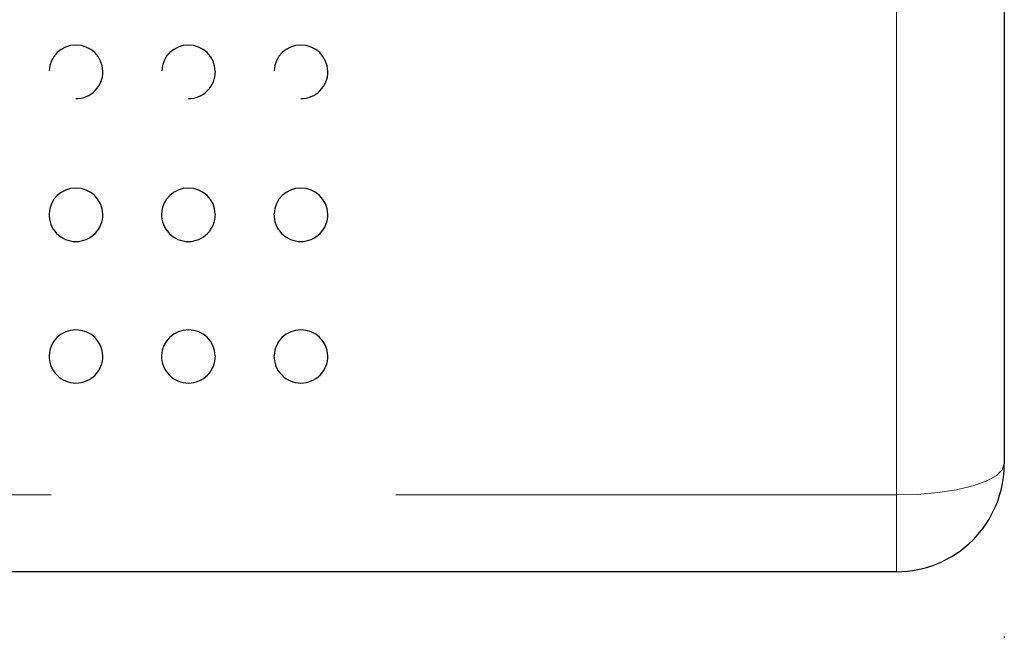
# Model space of a CAD drawing. Units: inches. Extents: x 0.4 to 8.5, y 0.1 to 10.6.
# Drawn here: x 5.5 to 5.8, y 3 to 3.2 of the extents above; entities that cross this region are included whole.
import ezdxf

# ---------------------------------------------------------------- set-up
doc = ezdxf.new("R2010")
doc.units = ezdxf.units.IN
doc.header["$MEASUREMENT"] = 0
doc.linetypes.add('PHANTOM', pattern=[0.49999999999999994, 0.25, -0.05, 0.05, -0.05, 0.05, -0.05])
doc.layers.add('FORMAT', color=7, linetype='Continuous')
doc.styles.add('SLDTEXTSTYLE1', font='TXT', dxfattribs={"width": 0.7})
doc.dimstyles.new('SLDDIMSTYLE3', dxfattribs={"dimtxt": 0.08089192708333333, "dimasz": 0.09375000000000001, "dimexe": 0, "dimexo": 0.0625, "dimgap": 0.02022298177083333, "dimtad": 0, "dimlfac": 8, "dimrnd": 1e-09, "dimzin": 12, "dimdsep": 46, "dimtxsty": 'SLDTEXTSTYLE1', "dimsah": 1, "dimcen": 0.09, "dimadec": 0, "dimazin": 3, "dimtfac": 1, "dimtofl": 0, "dimtmove": 0, "dimatfit": 3, "dimfxl": 0, "dimfrac": 2, "dimtolj": 1, "dimtzin": 12, "dimarcsym": 0})

# ---------------------------------------------------------------- blocks, each defined once
blk = doc.blocks.new('_D_8')
at = {"layer": 'FORMAT', "color": 7}
for p, q in [((3.310363500345933, 3.024673313357449), (3.310363500345931, 2.679220344466243)), ((5.768176000345933, 3.024673313357449), (5.768176000345932, 2.679220344466233)), ((3.310363500345932, 2.804220344466243), (4.184975340293527, 2.804220344466239)), ((4.307633949555833, 2.804220344466239), (4.28246033703022, 2.804220344466239)), ((4.28246033703022, 2.804220344466239), (4.282460337030221, 2.675670961979675)), ((4.770905551136092, 2.804220344466244), (4.796079163661705, 2.804220344466244)), ((4.796079163661705, 2.804220344466244), (4.796079163661707, 2.67567096197968)), ((5.768176000345932, 2.804220344466233), (4.893564160398395, 2.804220344466237)), ((4.282460337030221, 2.675670961979675), (4.307633949555834, 2.675670961979675)), ((4.796079163661707, 2.67567096197968), (4.770905551136093, 2.67567096197968))]:
    blk.add_line(p, q, dxfattribs=at)
for points in [[(3.310363500345932, 2.804220344466243), (3.404113500345932, 2.788595344466243), (3.404113500345932, 2.819845344466243)], [(5.768176000345932, 2.804220344466233), (5.674426000345932, 2.819845344466234), (5.674426000345932, 2.788595344466234)]]:
    blk.add_solid(points, dxfattribs=at)
at = {"layer": 'FORMAT', "color": 7, "char_height": 0.08333333333333333, "attachment_point": 1, "style": 'SLDTEXTSTYLE1'}
for s, insert in [('19.66in', (4.341198760145609, 2.928425061408792)), ('49.94cm', (4.307633949555833, 2.783093273627339))]:
    blk.add_mtext(s, dxfattribs=dict(at, insert=insert))

msp = doc.modelspace()

# ---------------------------------------------------------------- linework, layer by layer
at = {"color": 7, "linetype": 'Continuous', "lineweight": 25}
for p, q in [((5.768176000345933, 3.212854274079181), (5.768176000345933, 3.074673313357426)), ((5.736926000345932, 3.043423313357426), (3.341613500345932, 3.043423313357426))]:
    msp.add_line(p, q, dxfattribs=at)
at = {"color": 8, "linetype": 'PHANTOM', "lineweight": 18}
for p, q in [((5.736926000345932, 3.065658705435924), (5.736926000345933, 3.208268633919894)), ((3.341613500345932, 3.065658705435924), (5.736926000345932, 3.065658705435924)), ((5.736926000345932, 3.065658705435924), (5.736926000345932, 3.043423313357426))]:
    msp.add_line(p, q, dxfattribs=at)
at = {"color": 8, "linetype": 'PHANTOM', "lineweight": 18, "flags": 128}
msp.add_lwpolyline([(5.736926000345932, 3.065658705435924), (5.743022572908936, 3.065831918599411), (5.748884857607341, 3.066344901605136), (5.754287570127795, 3.067177940803875), (5.759023087258012, 3.068299022966394), (5.762909425730387, 3.069665065533896), (5.76579723573691, 3.071223572256601), (5.767575540358533, 3.072914650595171), (5.768176000345933, 3.074673313357426)], dxfattribs=at)
at = {"color": 7, "linetype": 'Continuous', "lineweight": 25}
for centre, radius, start, end in [((5.498707231917776, 3.188420175931789), 0.007647678640579741, 89.4528649200624, 178.3933301979256), ((5.498882788518297, 3.188340296748919), 0.007727889291774104, 0.9674831546752403, 90.76017845643882), ((5.531343231918164, 3.188420175931383), 0.007647678641077705, 89.45286487258515, 178.3933301768751), ((5.531518788518821, 3.188340296749767), 0.007727889290874719, 0.967483138098845, 90.76017841051319), ((5.563979231917778, 3.188420175931787), 0.007647678640582883, 89.452864920036, 178.3933301978929), ((5.564154788518294, 3.188340296748919), 0.00772788929177567, 0.9674831546717256, 90.76017845637944), ((5.498815750345933, 3.188359121263784), 0.00781255887040544, 270.0000000000008, 0.8085187689525082), ((5.531451750345932, 3.188359121263784), 0.007812558870406789, 270.0000000000008, 0.8085187583143533), ((5.564087750345932, 3.188359121263784), 0.00781255887040591, 270.0000000000008, 0.8085187689361334), ((5.498694606783995, 3.146955945465736), 0.007650985262933719, 89.2935494610561, 178.5266680786951), ((5.498910193130141, 3.146904919862076), 0.007702383756075571, 1.135481687735828, 90.902002450042), ((5.531330606784405, 3.146955945465212), 0.007650985263531747, 89.29354942609639, 178.5266680645385), ((5.531546193130603, 3.14690491986279), 0.007702383755306827, 1.13548167528038, 90.90200241573895), ((5.563966606783993, 3.146955945465736), 0.00765098526293243, 89.29354946100952, 178.5266680786814), ((5.564182193130141, 3.146904919862076), 0.007702383756075536, 1.135481687722617, 90.90200245000904), ((5.498815750345933, 3.146957919156432), 0.00781255887040544, 178.566188642, 270.0000000000008), ((5.498815750345933, 3.146957919156432), 0.00781255887040544, 270.0000000000008, 0.7228368680942426), ((5.531451750345932, 3.146957919156432), 0.007812558870405667, 178.5661886319625, 270.0000000000008), ((5.531451750345932, 3.146957919156432), 0.0078125588704067, 270.0000000000008, 0.7228368606646135), ((5.564087750345932, 3.146957919156432), 0.00781255887040544, 178.5661886419837, 270.0000000000008), ((5.564087750345932, 3.146957919156432), 0.007812558870406147, 270.0000000000008, 0.7228368680876471), ((5.49867175203562, 3.105859897839767), 0.007639840629493033, 88.92000573992762, 178.411149740872), ((5.498945977036285, 3.105831984034471), 0.007667503229953201, 1.315260418479443, 90.9731718770018), ((5.531307752035623, 3.105859897839763), 0.007639840629496963, 88.92000573995482, 178.4111497408361), ((5.531581977036287, 3.105831984034474), 0.007667503229950138, 1.315260418446723, 90.9731718770221), ((5.56394375203562, 3.105859897839767), 0.007639840629493033, 88.92000573992762, 178.4111497408653), ((5.564217977036285, 3.105831984034472), 0.0076675032299518, 1.315260418466324, 90.97317187700865), ((5.498815750345933, 3.105923313357426), 0.007812558870405767, 178.9150988563579, 270.0000000000008), ((5.498815750345933, 3.105923313357426), 0.00781255887040544, 270.0000000000008, 0.6143794331293886), ((5.531451750345932, 3.105923313357426), 0.00781255887040544, 178.9150988563415, 270.0000000000008), ((5.531451750345932, 3.105923313357426), 0.007812558870406305, 270.0000000000008, 0.6143794331228054), ((5.564087750345932, 3.105923313357426), 0.007812558870405785, 178.9150988563514, 270.0000000000008), ((5.564087750345932, 3.105923313357426), 0.007812558870406314, 270.0000000000008, 0.6143794331293188), ((5.736926000345932, 3.074673313357426), 0.03125000000000089, 270.0000000000008, 1.628443996909274e-11)]:
    msp.add_arc(centre, radius, start, end, dxfattribs=at)

# ---------------------------------------------------------------- dimensions: what is measured, and where the dimension line sits
at = {"layer": 'FORMAT', "color": 7}
dim = msp.add_linear_dim(base=(5.768176000345932, 2.804220344466307), p1=(3.310363500345933, 3.074673313357449), p2=(5.768176000345933, 3.074673313357449), dimstyle='SLDDIMSTYLE3', dxfattribs=at)
dim.commit()
dim.dimension.update_dxf_attribs({"geometry": '_D_8', "text_midpoint": (4.539269750345931, 2.804220344466312), "dimtype": 160})

doc.saveas('drawing.dxf')
